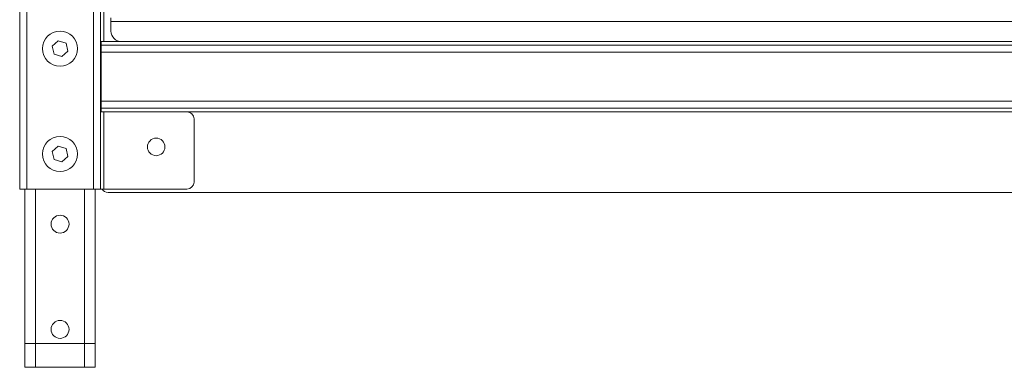
# Model space of a CAD drawing. Units: millimetres. Extents: x 1 to 203, y 1 to 174.
# Drawn here: x 95 to 109, y 49 to 54 of the extents above; entities that cross this region are included whole.
import ezdxf

# ---------------------------------------------------------------- set-up
doc = ezdxf.new("R2010")
doc.units = ezdxf.units.MM

msp = doc.modelspace()

# ---------------------------------------------------------------- linework, layer by layer
at = {"color": 7, "linetype": 'Continuous', "lineweight": 18}
for p, q in [((95.12616, 51.71259), (95.12616, 96.81259)), ((95.22616, 96.81259), (95.22616, 51.71259)), ((96.17616, 96.81259), (96.17616, 51.71259)), ((96.27616, 51.71259), (96.27616, 96.81259)), ((96.32616, 53.81259), (96.32616, 63.28759)), ((96.42616, 54.15009), (96.42616, 54.10009)), ((96.42616, 53.96259), (96.42616, 54.10009)), ((95.6763, 53.82535), (95.59108, 53.74744)), ((95.59108, 53.74744), (95.61593, 53.63468)), ((95.78639, 53.7905), (95.6763, 53.82535)), ((95.81124, 53.67773), (95.78639, 53.7905)), ((96.27616, 53.81259), (96.32616, 53.81259)), ((96.27616, 53.76259), (96.28652, 53.76259)), ((96.28652, 53.81259), (96.28652, 53.76259)), ((96.28652, 53.76259), (96.28652, 53.66259)), ((96.28652, 53.76259), (116.46616, 53.76259)), ((96.57616, 53.81259), (96.32616, 53.81259)), ((115.72616, 53.81259), (96.57616, 53.81259)), ((95.61593, 53.63468), (95.72602, 53.59983)), ((95.72602, 53.59983), (95.81124, 53.67773)), ((96.28652, 53.66259), (96.28652, 52.96259)), ((116.46616, 53.66259), (96.28652, 53.66259)), ((96.28652, 52.96259), (116.46616, 52.96259)), ((96.28652, 52.96259), (96.28652, 52.86259)), ((96.32616, 52.81259), (96.27616, 52.81259)), ((96.28652, 52.86259), (116.46616, 52.86259)), ((96.28652, 52.86259), (96.28652, 52.81259)), ((96.32616, 51.71259), (96.32616, 52.81259)), ((97.50966, 52.81259), (96.32616, 52.81259)), ((97.60966, 52.71259), (97.60966, 51.81259)), ((95.6763, 52.32535), (95.59108, 52.24744)), ((95.78639, 52.2905), (95.6763, 52.32535)), ((95.59108, 52.24744), (95.61593, 52.13468)), ((95.81124, 52.17773), (95.78639, 52.2905)), ((95.61593, 52.13468), (95.72602, 52.09983)), ((95.72602, 52.09983), (95.81124, 52.17773)), ((95.22616, 51.71259), (95.12616, 51.71259)), ((95.20116, 51.71259), (95.20116, 49.51259)), ((96.17616, 51.71259), (95.22616, 51.71259)), ((96.27616, 51.71259), (96.17616, 51.71259)), ((96.20116, 51.71259), (96.20116, 49.51259)), ((96.27616, 51.71259), (96.32616, 51.71259)), ((97.50966, 51.71259), (96.32616, 51.71259)), ((96.38652, 51.66259), (113.91366, 51.66259)), ((95.20116, 49.17259), (95.20116, 49.51259)), ((95.20116, 49.51259), (95.35116, 49.51259)), ((95.35116, 49.51259), (95.35116, 49.17259)), ((95.35116, 49.51259), (96.05116, 49.51259)), ((96.05116, 49.17259), (96.05116, 49.51259)), ((96.05116, 49.51259), (96.20116, 49.51259)), ((96.20116, 49.51259), (96.20116, 49.17259)), ((95.35116, 49.17259), (95.20116, 49.17259)), ((95.35116, 49.17259), (96.05116, 49.17259)), ((96.20116, 49.17259), (96.05116, 49.17259))]:
    msp.add_line(p, q, dxfattribs=at)
at = {"color": 8, "linetype": 'Continuous', "lineweight": 18}
for p, q in [((96.42616, 54.10009), (115.72616, 54.10009)), ((97.50966, 52.81259), (112.84766, 52.81259)), ((95.35116, 51.71259), (95.35116, 49.51259)), ((96.05116, 51.71259), (96.05116, 49.51259))]:
    msp.add_line(p, q, dxfattribs=at)
at = {"color": 7, "linetype": 'Continuous', "lineweight": 18}
for centre, radius in [((95.70116, 53.71259), 0.25), ((95.70116, 52.21259), 0.25), ((97.07116, 52.31259), 0.125), ((95.70116, 51.21259), 0.1275), ((95.70116, 49.71259), 0.1275)]:
    msp.add_circle(centre, radius, dxfattribs=at)
for centre, radius, start, end in [((96.57616, 53.96259), 0.15, 180, 270), ((97.50966, 52.71259), 0.1, 0, 90), ((97.50966, 51.81259), 0.1, 270, 0), ((96.38652, 51.76259), 0.1, 210, 270)]:
    msp.add_arc(centre, radius, start, end, dxfattribs=at)

doc.saveas('drawing.dxf')
